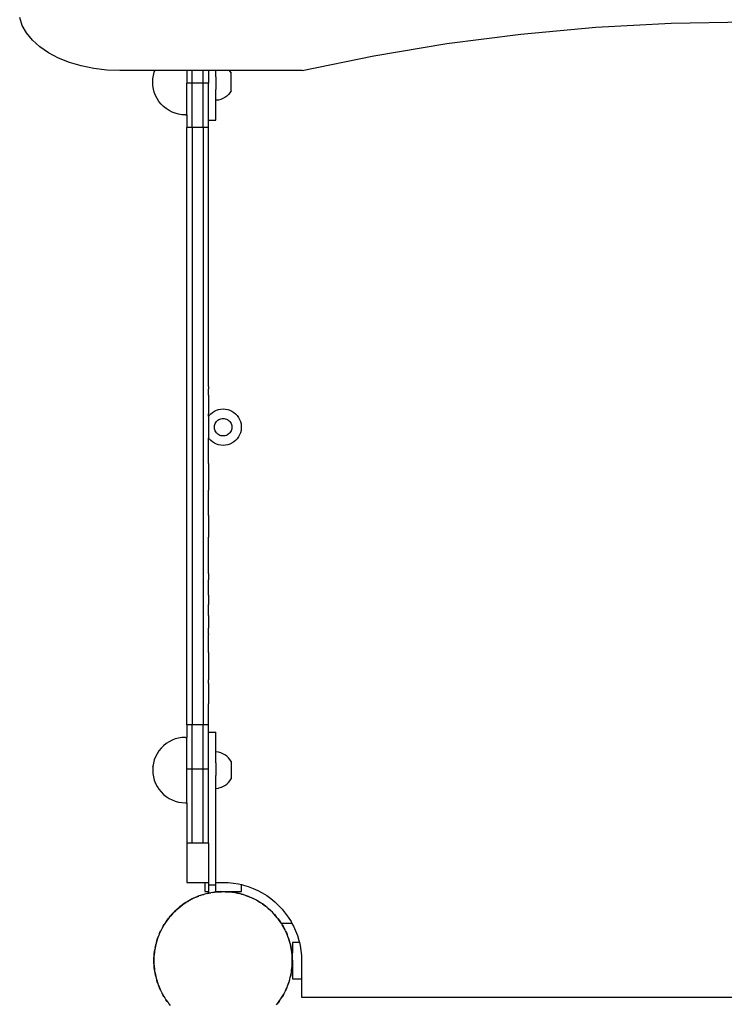
# Model space of a CAD drawing. Units: millimetres. Extents: x 1791 to 10901, y -210 to 8826.
# Drawn here: x 5805 to 6191, y 3775 to 4316 of the extents above; entities that cross this region are included whole.
import ezdxf

# ---------------------------------------------------------------- set-up
doc = ezdxf.new("R2010")
doc.units = ezdxf.units.MM

msp = doc.modelspace()

# ---------------------------------------------------------------- linework, layer by layer
for p, q in [((5805.92, 4312.53), (5804.51, 4316.83)), ((5808.26, 4308.38), (5805.92, 4312.53)), ((6079.53, 4307.74), (6120.65, 4311.49)), ((6120.65, 4311.49), (6162.07, 4313.75)), ((6162.07, 4313.75), (6203.63, 4314.5)), ((5811.47, 4304.45), (5808.26, 4308.38)), ((5815.5, 4300.8), (5811.47, 4304.45)), ((6038.86, 4302.51), (6079.53, 4307.74)), ((5820.29, 4297.51), (5815.5, 4300.8)), ((5998.78, 4295.82), (6038.86, 4302.51)), ((5825.75, 4294.61), (5820.29, 4297.51)), ((5831.78, 4292.18), (5825.75, 4294.61)), ((5959.43, 4287.69), (5998.78, 4295.82)), ((5838.29, 4290.24), (5831.78, 4292.18)), ((5845.17, 4288.83), (5838.29, 4290.24)), ((5852.29, 4287.97), (5845.17, 4288.83)), ((5859.53, 4287.69), (5852.29, 4287.97)), ((5878.66, 4287.69), (5859.53, 4287.69)), ((5877.56, 4283.19), (5877.85, 4285.05)), ((5877.56, 4283.14), (5877.56, 4283.19)), ((5877.56, 4283.16), (5877.56, 4283.14)), ((5877.56, 4279.51), (5877.56, 4283.14)), ((5877.85, 4285.05), (5878.34, 4286.86)), ((5878.34, 4286.86), (5878.66, 4287.69)), ((5896.15, 4287.69), (5878.66, 4287.69)), ((5899.15, 4287.69), (5896.15, 4287.69)), ((5896.15, 4287.69), (5896.15, 4280.81)), ((5905.15, 4287.69), (5899.15, 4287.69)), ((5899.15, 4280.81), (5899.15, 4287.69)), ((5908.15, 4287.69), (5905.15, 4287.69)), ((5905.15, 4280.81), (5905.15, 4287.69)), ((5912.15, 4287.69), (5908.15, 4287.69)), ((5908.15, 4287.69), (5908.15, 4280.81)), ((5912.15, 4284.25), (5912.15, 4287.69)), ((5919.46, 4287.69), (5912.15, 4287.69)), ((5912.36, 4284.25), (5912.15, 4284.25)), ((5912.15, 4284.25), (5912.15, 4277.38)), ((5919.46, 4287.69), (5919.82, 4287.26)), ((5959.43, 4287.69), (5919.46, 4287.69)), ((5919.82, 4287.26), (5920.49, 4286.2)), ((5920.5, 4276.56), (5920.49, 4286.2)), ((5877.56, 4279.51), (5877.56, 4279.44)), ((5877.56, 4279.47), (5877.56, 4279.51)), ((5877.85, 4277.58), (5877.56, 4279.44)), ((5878.34, 4275.77), (5877.85, 4277.58)), ((5899.15, 4280.81), (5896.15, 4280.81)), ((5896.15, 4263.37), (5896.15, 4280.81)), ((5905.15, 4280.81), (5899.15, 4280.81)), ((5899.15, 4256.43), (5899.15, 4280.81)), ((5905.15, 4256.43), (5905.15, 4280.81)), ((5908.15, 4280.81), (5905.15, 4280.81)), ((5908.15, 4260.44), (5908.15, 4280.81)), ((5912.37, 4277.39), (5912.15, 4277.38)), ((5912.15, 4271.39), (5912.15, 4277.38)), ((5879.01, 4274.02), (5878.34, 4275.77)), ((5879.87, 4272.34), (5879.01, 4274.02)), ((5880.89, 4270.77), (5879.87, 4272.34)), ((5914.84, 4271.86), (5913.62, 4271.55)), ((5916, 4272.33), (5914.84, 4271.86)), ((5917.1, 4272.93), (5916, 4272.33)), ((5918.12, 4273.67), (5917.1, 4272.93)), ((5919.03, 4274.53), (5918.12, 4273.67)), ((5919.83, 4275.5), (5919.03, 4274.53)), ((5920.5, 4276.56), (5919.83, 4275.5)), ((5882.07, 4269.31), (5880.89, 4270.77)), ((5883.4, 4267.98), (5882.07, 4269.31)), ((5884.86, 4266.8), (5883.4, 4267.98)), ((5886.44, 4265.77), (5884.86, 4266.8)), ((5912.37, 4271.39), (5912.15, 4271.39)), ((5912.15, 4260.44), (5912.15, 4271.39)), ((5913.62, 4271.55), (5912.37, 4271.39)), ((5888.11, 4264.92), (5886.44, 4265.77)), ((5889.87, 4264.25), (5888.11, 4264.92)), ((5891.69, 4263.76), (5889.87, 4264.25)), ((5893.54, 4263.47), (5891.69, 4263.76)), ((5895.42, 4263.37), (5893.54, 4263.47)), ((5895.42, 4263.37), (5896.15, 4263.37)), ((5896.15, 4263.37), (5896.15, 4256.43)), ((5899.15, 4256.43), (5896.15, 4256.43)), ((5896.15, 3928.46), (5896.15, 4256.43)), ((5905.15, 4256.43), (5899.15, 4256.43)), ((5899.15, 4256.43), (5899.15, 3928.46)), ((5908.15, 4256.43), (5905.15, 4256.43)), ((5905.15, 4256.43), (5905.15, 3928.46)), ((5908.15, 4260.44), (5912.15, 4260.44)), ((5908.15, 4256.43), (5908.15, 4260.44)), ((5908.15, 4153.6), (5908.15, 4256.43)), ((5908.16, 4153.21), (5908.15, 4153.6)), ((5908.16, 4140.98), (5908.16, 4153.21)), ((5908.15, 4140.1), (5908.16, 4140.98)), ((5908.16, 4137.21), (5908.15, 4140.1)), ((5908.16, 4128.64), (5908.16, 4137.21)), ((5908.15, 4126.54), (5908.16, 4128.64)), ((5908.16, 4123.98), (5908.15, 4126.54)), ((5908.16, 4114.28), (5908.16, 4123.98)), ((5908.16, 4114.28), (5908.15, 4112.92)), ((5908.16, 4109.4), (5908.15, 4112.92)), ((5908.16, 4109.4), (5908.16, 4099.93)), ((5908.16, 4099.93), (5908.15, 4099.27)), ((5908.15, 4097.83), (5908.15, 4099.27)), ((5908.45, 4098.23), (5909.31, 4099.15)), ((5909.31, 4099.15), (5910.27, 4099.95)), ((5910.27, 4099.95), (5911.34, 4100.62)), ((5911.34, 4100.62), (5912.47, 4101.16)), ((5912.47, 4101.16), (5913.67, 4101.55)), ((5913.67, 4101.55), (5914.9, 4101.78)), ((5914.9, 4101.78), (5916.15, 4101.86)), ((5916.15, 4101.86), (5917.41, 4101.78)), ((5917.41, 4101.78), (5918.64, 4101.55)), ((5918.64, 4101.55), (5919.83, 4101.16)), ((5919.83, 4101.16), (5920.97, 4100.62)), ((5920.97, 4100.62), (5922.03, 4099.95)), ((5922.03, 4099.95), (5923, 4099.15)), ((5923, 4099.15), (5923.86, 4098.23)), ((5908.15, 4097.83), (5908.45, 4098.23)), ((5908.15, 4097.83), (5908.16, 4095.5)), ((5908.16, 4095.5), (5908.16, 4087.59)), ((5911.41, 4092.76), (5911.56, 4093.35)), ((5911.56, 4093.35), (5911.78, 4093.91)), ((5911.78, 4093.91), (5912.08, 4094.45)), ((5912.08, 4094.45), (5912.43, 4094.94)), ((5912.43, 4094.94), (5912.85, 4095.38)), ((5912.85, 4095.38), (5913.32, 4095.76)), ((5913.32, 4095.76), (5913.83, 4096.09)), ((5913.83, 4096.09), (5914.38, 4096.35)), ((5914.38, 4096.35), (5914.95, 4096.53)), ((5914.95, 4096.53), (5915.55, 4096.65)), ((5915.55, 4096.65), (5916.15, 4096.69)), ((5916.15, 4096.69), (5916.76, 4096.65)), ((5916.76, 4096.65), (5917.35, 4096.53)), ((5917.35, 4096.53), (5917.93, 4096.35)), ((5917.93, 4096.35), (5918.48, 4096.09)), ((5918.48, 4096.09), (5918.99, 4095.76)), ((5918.99, 4095.76), (5919.46, 4095.38)), ((5919.46, 4095.38), (5919.87, 4094.94)), ((5919.87, 4094.94), (5920.23, 4094.45)), ((5920.23, 4094.45), (5920.52, 4093.91)), ((5920.52, 4093.91), (5920.74, 4093.35)), ((5920.74, 4093.35), (5920.89, 4092.76)), ((5923.86, 4098.23), (5924.6, 4097.22)), ((5924.6, 4097.22), (5925.2, 4096.12)), ((5925.2, 4096.12), (5925.66, 4094.95)), ((5925.66, 4094.95), (5925.98, 4093.73)), ((5925.98, 4093.73), (5926.13, 4092.49)), ((5911.34, 4092.16), (5911.41, 4092.76)), ((5911.34, 4091.56), (5911.34, 4092.16)), ((5911.41, 4090.95), (5911.34, 4091.56)), ((5911.56, 4090.37), (5911.41, 4090.95)), ((5911.78, 4089.8), (5911.56, 4090.37)), ((5912.08, 4089.27), (5911.78, 4089.8)), ((5912.43, 4088.78), (5912.08, 4089.27)), ((5912.85, 4088.34), (5912.43, 4088.78)), ((5913.32, 4087.95), (5912.85, 4088.34)), ((5913.83, 4087.63), (5913.32, 4087.95)), ((5918.99, 4087.95), (5918.48, 4087.63)), ((5919.46, 4088.34), (5918.99, 4087.95)), ((5919.87, 4088.78), (5919.46, 4088.34)), ((5920.23, 4089.27), (5919.87, 4088.78)), ((5920.52, 4089.8), (5920.23, 4089.27)), ((5920.74, 4090.37), (5920.52, 4089.8)), ((5920.89, 4090.95), (5920.74, 4090.37)), ((5920.89, 4092.76), (5920.97, 4092.16)), ((5920.97, 4091.56), (5920.89, 4090.95)), ((5920.97, 4092.16), (5920.97, 4091.56)), ((5925.66, 4088.77), (5925.2, 4087.6)), ((5925.98, 4089.99), (5925.66, 4088.77)), ((5926.13, 4091.23), (5925.98, 4089.99)), ((5926.13, 4092.49), (5926.13, 4091.23)), ((5908.16, 4087.59), (5908.15, 4085.89)), ((5908.45, 4085.48), (5908.15, 4085.89)), ((5908.15, 4085.61), (5908.15, 4085.89)), ((5908.16, 4084.23), (5908.15, 4085.61)), ((5908.16, 4075.36), (5908.16, 4084.23)), ((5909.31, 4084.57), (5908.45, 4085.48)), ((5910.27, 4083.77), (5909.31, 4084.57)), ((5911.34, 4083.1), (5910.27, 4083.77)), ((5912.47, 4082.56), (5911.34, 4083.1)), ((5913.67, 4082.17), (5912.47, 4082.56)), ((5914.38, 4087.37), (5913.83, 4087.63)), ((5914.95, 4087.18), (5914.38, 4087.37)), ((5915.55, 4087.07), (5914.95, 4087.18)), ((5916.15, 4087.03), (5915.55, 4087.07)), ((5916.76, 4087.07), (5916.15, 4087.03)), ((5917.35, 4087.18), (5916.76, 4087.07)), ((5917.93, 4087.37), (5917.35, 4087.18)), ((5918.48, 4087.63), (5917.93, 4087.37)), ((5919.83, 4082.56), (5918.64, 4082.17)), ((5920.97, 4083.1), (5919.83, 4082.56)), ((5922.03, 4083.77), (5920.97, 4083.1)), ((5923, 4084.57), (5922.03, 4083.77)), ((5923.86, 4085.48), (5923, 4084.57)), ((5924.6, 4086.5), (5923.86, 4085.48)), ((5925.2, 4087.6), (5924.6, 4086.5)), ((5914.9, 4081.94), (5913.67, 4082.17)), ((5916.15, 4081.86), (5914.9, 4081.94)), ((5917.41, 4081.94), (5916.15, 4081.86)), ((5918.64, 4082.17), (5917.41, 4081.94)), ((5908.15, 4071.96), (5908.16, 4075.36)), ((5908.15, 4071.96), (5908.16, 4058.81)), ((5908.16, 4058.81), (5908.15, 4058.35)), ((5908.15, 4058.35), (5908.16, 4057.29)), ((5908.16, 4046.82), (5908.16, 4057.29)), ((5908.15, 4044.78), (5908.16, 4046.82)), ((5908.16, 4043.32), (5908.15, 4044.78)), ((5908.16, 4043.32), (5908.16, 4031.56)), ((5908.15, 4031.29), (5908.16, 4031.56)), ((5908.16, 4027.43), (5908.15, 4031.29)), ((5908.16, 4019.22), (5908.16, 4027.43)), ((5908.15, 4017.89), (5908.16, 4019.22)), ((5908.16, 4015.28), (5908.15, 4017.89)), ((5908.16, 4011.53), (5908.16, 4015.28)), ((5908.16, 4011.53), (5908.16, 4009.49)), ((5908.16, 4009.49), (5908.16, 4008.18)), ((5908.16, 4008.18), (5908.16, 4008.03)), ((5908.16, 4006.88), (5908.16, 4008.03)), ((5908.16, 4005.19), (5908.16, 4006.88)), ((5908.15, 4004.61), (5908.16, 4004.84)), ((5908.16, 4003.12), (5908.15, 4004.61)), ((5908.16, 4004.84), (5908.16, 4005.19)), ((5908.16, 4002), (5908.16, 4003.12)), ((5908.16, 4000.71), (5908.16, 4002)), ((5908.16, 3999.56), (5908.16, 4000.71)), ((5908.16, 3999.56), (5908.16, 3998)), ((5908.16, 3998), (5908.16, 3997.57)), ((5908.16, 3997.57), (5908.16, 3994.49)), ((5908.15, 3991.46), (5908.16, 3991.85)), ((5908.16, 3988.51), (5908.15, 3991.46)), ((5908.16, 3991.85), (5908.16, 3994.49)), ((5908.16, 3988.51), (5908.16, 3981.55)), ((5908.15, 3978.47), (5908.16, 3981.55)), ((5908.15, 3978.47), (5908.16, 3978.04)), ((5908.16, 3968.06), (5908.16, 3978.04)), ((5908.16, 3968.06), (5908.15, 3965.65)), ((5908.16, 3965.61), (5908.15, 3965.65)), ((5908.16, 3965.61), (5908.16, 3953.6)), ((5908.16, 3953.6), (5908.15, 3953.03)), ((5908.16, 3951.04), (5908.15, 3953.03)), ((5908.16, 3951.04), (5908.16, 3942.48)), ((5908.16, 3942.48), (5908.15, 3940.63)), ((5908.15, 3940.63), (5908.16, 3939.94)), ((5908.16, 3930.09), (5908.16, 3939.94)), ((5899.15, 3928.46), (5896.15, 3928.46)), ((5896.15, 3928.46), (5896.15, 3921.52)), ((5905.15, 3928.46), (5899.15, 3928.46)), ((5899.15, 3904.08), (5899.15, 3928.46)), ((5905.15, 3904.08), (5905.15, 3928.46)), ((5908.15, 3928.46), (5905.15, 3928.46)), ((5908.15, 3928.46), (5908.16, 3930.09)), ((5908.15, 3924.44), (5908.15, 3928.46)), ((5889.87, 3920.64), (5888.11, 3919.96)), ((5891.69, 3921.12), (5889.87, 3920.64)), ((5893.54, 3921.42), (5891.69, 3921.12)), ((5895.42, 3921.52), (5893.54, 3921.42)), ((5895.42, 3921.52), (5896.15, 3921.52)), ((5896.15, 3904.08), (5896.15, 3921.52)), ((5908.15, 3924.44), (5912.15, 3924.44)), ((5908.15, 3904.08), (5908.15, 3924.44)), ((5912.15, 3913.49), (5912.15, 3924.44)), ((5882.07, 3915.58), (5880.89, 3914.12)), ((5883.4, 3916.91), (5882.07, 3915.58)), ((5884.86, 3918.09), (5883.4, 3916.91)), ((5886.44, 3919.11), (5884.86, 3918.09)), ((5888.11, 3919.96), (5886.44, 3919.11)), ((5879.01, 3910.87), (5878.34, 3909.11)), ((5879.87, 3912.54), (5879.01, 3910.87)), ((5880.89, 3914.12), (5879.87, 3912.54)), ((5912.37, 3913.49), (5912.15, 3913.49)), ((5912.15, 3907.5), (5912.15, 3913.49)), ((5913.62, 3913.33), (5912.37, 3913.49)), ((5914.84, 3913.02), (5913.62, 3913.33)), ((5916, 3912.56), (5914.84, 3913.02)), ((5917.1, 3911.95), (5916, 3912.56)), ((5918.12, 3911.21), (5917.1, 3911.95)), ((5919.03, 3910.35), (5918.12, 3911.21)), ((5919.83, 3909.38), (5919.03, 3910.35)), ((5877.85, 3907.3), (5877.56, 3905.44)), ((5877.56, 3905.37), (5877.56, 3905.44)), ((5877.56, 3905.42), (5877.56, 3905.37)), ((5877.56, 3905.37), (5877.56, 3901.75)), ((5878.34, 3909.11), (5877.85, 3907.3)), ((5912.37, 3907.5), (5912.15, 3907.5)), ((5912.15, 3907.5), (5912.15, 3900.63)), ((5920.5, 3908.32), (5919.83, 3909.38)), ((5920.5, 3908.32), (5920.49, 3898.69)), ((5877.56, 3901.75), (5877.56, 3901.69)), ((5877.56, 3901.72), (5877.56, 3901.75)), ((5877.56, 3901.69), (5877.85, 3899.84)), ((5877.85, 3899.84), (5878.34, 3898.02)), ((5899.15, 3904.08), (5896.15, 3904.08)), ((5896.15, 3885.62), (5896.15, 3904.08)), ((5905.15, 3904.08), (5899.15, 3904.08)), ((5899.15, 3863.44), (5899.15, 3904.08)), ((5908.15, 3904.08), (5905.15, 3904.08)), ((5905.15, 3863.44), (5905.15, 3904.08)), ((5908.15, 3863.44), (5908.15, 3904.08)), ((5912.36, 3900.63), (5912.15, 3900.63)), ((5912.15, 3893.53), (5912.15, 3900.63)), ((5919.82, 3897.63), (5920.49, 3898.69)), ((5878.34, 3898.02), (5879.01, 3896.27)), ((5879.01, 3896.27), (5879.87, 3894.59)), ((5879.87, 3894.59), (5880.89, 3893.02)), ((5912.15, 3893.53), (5912.35, 3893.53)), ((5912.15, 3841.86), (5912.15, 3893.53)), ((5912.35, 3893.53), (5913.59, 3893.69)), ((5914.81, 3894), (5913.59, 3893.69)), ((5914.81, 3894), (5915.98, 3894.46)), ((5915.98, 3894.46), (5917.08, 3895.06)), ((5917.08, 3895.06), (5918.1, 3895.8)), ((5919.01, 3896.66), (5918.1, 3895.8)), ((5919.01, 3896.66), (5919.82, 3897.63)), ((5880.89, 3893.02), (5882.07, 3891.56)), ((5882.07, 3891.56), (5883.4, 3890.23)), ((5883.4, 3890.23), (5884.86, 3889.05)), ((5884.86, 3889.05), (5886.44, 3888.03)), ((5886.44, 3888.03), (5888.11, 3887.17)), ((5888.11, 3887.17), (5889.87, 3886.5)), ((5889.87, 3886.5), (5891.69, 3886.01)), ((5891.69, 3886.01), (5893.54, 3885.72)), ((5893.54, 3885.72), (5895.42, 3885.62)), ((5895.42, 3885.62), (5896.15, 3885.62)), ((5896.15, 3885.62), (5896.15, 3863.44)), ((5899.15, 3863.44), (5896.15, 3863.44)), ((5896.15, 3863.44), (5896.15, 3841.86)), ((5905.15, 3863.44), (5899.15, 3863.44)), ((5908.15, 3863.44), (5905.15, 3863.44)), ((5908.15, 3863.44), (5908.15, 3841.86)), ((5896.15, 3841.86), (5906.15, 3841.86)), ((5906.15, 3841.86), (5908.15, 3841.86)), ((5906.15, 3841.86), (5906.15, 3836.86)), ((5908.15, 3841.86), (5908.15, 3840.44)), ((5912.15, 3840.44), (5908.15, 3840.44)), ((5908.15, 3840.44), (5908.15, 3836.86)), ((5912.15, 3841.86), (5916.15, 3841.86)), ((5912.15, 3840.44), (5912.15, 3841.86)), ((5912.15, 3836.86), (5912.15, 3840.44)), ((5916.15, 3841.86), (5918.96, 3841.77)), ((5918.96, 3841.77), (5921.77, 3841.49)), ((5921.77, 3841.49), (5924.54, 3841.03)), ((5924.54, 3841.03), (5926.15, 3840.68)), ((5926.15, 3840.68), (5927.28, 3840.39)), ((5926.15, 3836.86), (5926.15, 3840.68)), ((5927.28, 3840.39), (5929.97, 3839.58)), ((5929.97, 3839.58), (5932.61, 3838.59)), ((5901.75, 3833.95), (5899.93, 3833.16)), ((5900.67, 3833.54), (5901.75, 3833.95)), ((5902.82, 3834.42), (5901.75, 3833.95)), ((5901.75, 3833.95), (5902.83, 3834.37)), ((5903.61, 3834.67), (5902.82, 3834.42)), ((5905.5, 3835.26), (5903.61, 3834.67)), ((5903.61, 3834.67), (5904.38, 3834.96)), ((5904.38, 3834.96), (5905.5, 3835.26)), ((5906.61, 3835.61), (5905.5, 3835.26)), ((5906.15, 3836.86), (5908.15, 3836.86)), ((5907.42, 3835.78), (5906.61, 3835.61)), ((5907.42, 3835.78), (5908.15, 3835.97)), ((5908.15, 3835.93), (5907.42, 3835.78)), ((5908.15, 3836.86), (5908.15, 3835.97)), ((5909.37, 3836.17), (5908.15, 3835.93)), ((5908.15, 3835.97), (5908.22, 3835.99)), ((5908.15, 3835.97), (5908.15, 3835.93)), ((5908.22, 3835.99), (5909.37, 3836.17)), ((5910.51, 3836.41), (5909.37, 3836.17)), ((5910.51, 3836.35), (5911.33, 3836.48)), ((5911.33, 3836.48), (5910.51, 3836.41)), ((5911.33, 3836.48), (5912.15, 3836.61)), ((5912.15, 3836.56), (5911.33, 3836.48)), ((5912.15, 3836.86), (5916.12, 3836.82)), ((5912.15, 3836.61), (5912.15, 3836.86)), ((5912.15, 3836.61), (5913.31, 3836.67)), ((5913.31, 3836.67), (5912.15, 3836.56)), ((5912.15, 3836.56), (5912.15, 3836.61)), ((5912.15, 3836.35), (5912.15, 3836.56)), ((5914.47, 3836.79), (5913.31, 3836.67)), ((5913.31, 3836.67), (5915.29, 3836.78)), ((5915.29, 3836.78), (5914.47, 3836.79)), ((5915.29, 3836.78), (5916.12, 3836.82)), ((5917.28, 3836.76), (5915.29, 3836.78)), ((5916.12, 3836.82), (5923.01, 3836.86)), ((5916.12, 3836.82), (5917.28, 3836.76)), ((5917.28, 3836.76), (5919.27, 3836.66)), ((5918.44, 3836.75), (5917.28, 3836.76)), ((5919.27, 3836.66), (5918.44, 3836.75)), ((5919.27, 3836.66), (5920.09, 3836.61)), ((5921.24, 3836.43), (5919.27, 3836.66)), ((5920.09, 3836.61), (5921.24, 3836.43)), ((5921.24, 3836.43), (5922.39, 3836.25)), ((5922.39, 3836.3), (5921.24, 3836.43)), ((5923.2, 3836.12), (5922.39, 3836.3)), ((5923.01, 3836.86), (5926.15, 3836.86)), ((5923.2, 3836.12), (5924.02, 3835.99)), ((5925.14, 3835.69), (5923.2, 3836.12)), ((5924.02, 3835.99), (5925.14, 3835.69)), ((5926.28, 3835.44), (5925.14, 3835.69)), ((5926.26, 3835.39), (5927.06, 3835.18)), ((5927.06, 3835.18), (5926.28, 3835.44)), ((5927.06, 3835.18), (5927.87, 3834.96)), ((5928.95, 3834.55), (5927.06, 3835.18)), ((5927.87, 3834.96), (5928.95, 3834.55)), ((5928.95, 3834.55), (5930.03, 3834.13)), ((5930.05, 3834.18), (5928.95, 3834.55)), ((5930.81, 3833.83), (5930.05, 3834.18)), ((5930.81, 3833.83), (5931.58, 3833.54)), ((5932.61, 3833.01), (5930.81, 3833.83)), ((5932.61, 3838.59), (5935.17, 3837.42)), ((5935.17, 3837.42), (5937.65, 3836.1)), ((5937.65, 3836.1), (5940.04, 3834.61)), ((5940.04, 3834.61), (5942.33, 3832.97)), ((5891.6, 3827.79), (5893.14, 3829.04)), ((5892.47, 3828.56), (5891.6, 3827.79)), ((5893.14, 3829.04), (5892.47, 3828.56)), ((5894.76, 3830.2), (5893.14, 3829.04)), ((5893.14, 3829.04), (5893.79, 3829.57)), ((5893.79, 3829.57), (5894.76, 3830.2)), ((5895.71, 3830.87), (5894.76, 3830.2)), ((5894.76, 3830.2), (5895.73, 3830.83)), ((5896.43, 3831.28), (5895.71, 3830.87)), ((5898.16, 3832.26), (5896.43, 3831.28)), ((5896.43, 3831.28), (5897.12, 3831.73)), ((5897.12, 3831.73), (5898.16, 3832.26)), ((5899.17, 3832.83), (5898.16, 3832.26)), ((5899.93, 3833.16), (5899.17, 3832.83)), ((5899.19, 3832.78), (5899.93, 3833.16)), ((5899.93, 3833.16), (5900.67, 3833.54)), ((5931.58, 3833.54), (5932.61, 3833.01)), ((5933.67, 3832.53), (5932.61, 3833.01)), ((5934.38, 3832.11), (5933.67, 3832.53)), ((5934.38, 3832.11), (5935.12, 3831.73)), ((5936.1, 3831.1), (5934.38, 3832.11)), ((5935.12, 3831.73), (5936.1, 3831.1)), ((5937.1, 3830.51), (5936.1, 3831.1)), ((5937.76, 3830.02), (5937.1, 3830.51)), ((5937.76, 3830.02), (5938.46, 3829.57)), ((5939.36, 3828.83), (5937.76, 3830.02)), ((5938.46, 3829.57), (5939.36, 3828.83)), ((5940.29, 3828.14), (5939.36, 3828.83)), ((5942.33, 3832.97), (5944.5, 3831.19)), ((5944.5, 3831.19), (5946.56, 3829.26)), ((5946.56, 3829.26), (5948.48, 3827.21)), ((5886.8, 3822.99), (5886.11, 3822.06)), ((5887.36, 3823.6), (5886.8, 3822.99)), ((5886.84, 3822.96), (5887.36, 3823.6)), ((5888.7, 3825.07), (5887.36, 3823.6)), ((5887.36, 3823.6), (5887.88, 3824.25)), ((5887.88, 3824.25), (5888.7, 3825.07)), ((5888.7, 3825.07), (5890.11, 3826.48)), ((5889.49, 3825.93), (5888.7, 3825.07)), ((5890.11, 3826.48), (5889.49, 3825.93)), ((5891.6, 3827.79), (5890.11, 3826.48)), ((5890.11, 3826.48), (5890.7, 3827.06)), ((5890.7, 3827.06), (5891.6, 3827.79)), ((5940.91, 3827.58), (5940.29, 3828.14)), ((5940.91, 3827.58), (5941.55, 3827.06)), ((5942.37, 3826.24), (5940.91, 3827.58)), ((5941.55, 3827.06), (5942.37, 3826.24)), ((5943.23, 3825.46), (5942.37, 3826.24)), ((5943.78, 3824.84), (5943.23, 3825.46)), ((5943.78, 3824.84), (5944.36, 3824.25)), ((5945.09, 3823.35), (5943.78, 3824.84)), ((5944.36, 3824.25), (5945.09, 3823.35)), ((5945.86, 3822.48), (5945.09, 3823.35)), ((5948.48, 3827.21), (5950.27, 3825.04)), ((5950.27, 3825.04), (5951.91, 3822.75)), ((5883.85, 3818.8), (5882.84, 3817.08)), ((5882.84, 3817.08), (5883.21, 3817.82)), ((5883.21, 3817.82), (5883.85, 3818.8)), ((5884.44, 3819.8), (5883.85, 3818.8)), ((5884.93, 3820.46), (5884.44, 3819.8)), ((5886.11, 3822.06), (5884.93, 3820.46)), ((5884.93, 3820.46), (5885.38, 3821.16)), ((5885.38, 3821.16), (5886.11, 3822.06)), ((5945.82, 3822.45), (5946.34, 3821.8)), ((5946.34, 3821.8), (5945.86, 3822.48)), ((5946.34, 3821.8), (5946.87, 3821.16)), ((5947.5, 3820.18), (5946.34, 3821.8)), ((5946.87, 3821.16), (5947.5, 3820.18)), ((5947.5, 3820.18), (5948.02, 3819.37)), ((5948.02, 3819.37), (5947.82, 3819.37)), ((5948.08, 3819.37), (5948.02, 3819.37)), ((5953.92, 3819.37), (5948.08, 3819.37)), ((5948.08, 3819.37), (5948.13, 3819.21)), ((5948.17, 3819.24), (5948.08, 3819.37)), ((5948.58, 3818.52), (5948.17, 3819.24)), ((5948.58, 3818.52), (5949.03, 3817.82)), ((5949.56, 3816.79), (5948.58, 3818.52)), ((5949.03, 3817.82), (5949.56, 3816.79)), ((5951.91, 3822.75), (5953.39, 3820.36)), ((5953.39, 3820.36), (5953.92, 3819.37)), ((5953.92, 3819.37), (5954.72, 3817.88)), ((5954.72, 3817.88), (5955.88, 3815.31)), ((5880.77, 3812.75), (5880.4, 3811.65)), ((5880.4, 3811.65), (5880.81, 3812.73)), ((5881.11, 3813.5), (5880.77, 3812.75)), ((5881.94, 3815.31), (5881.11, 3813.5)), ((5881.11, 3813.5), (5881.41, 3814.28)), ((5881.41, 3814.28), (5881.94, 3815.31)), ((5882.42, 3816.37), (5881.94, 3815.31)), ((5882.84, 3817.08), (5882.42, 3816.37)), ((5950.13, 3815.78), (5949.56, 3816.79)), ((5950.46, 3815.02), (5950.13, 3815.78)), ((5950.46, 3815.02), (5950.84, 3814.28)), ((5951.25, 3813.19), (5950.46, 3815.02)), ((5950.84, 3814.28), (5951.25, 3813.19)), ((5951.72, 3812.13), (5951.25, 3813.19)), ((5955.88, 3815.31), (5956.87, 3812.68)), ((5956.87, 3812.68), (5957.69, 3809.99)), ((5879.25, 3807.84), (5878.82, 3805.9)), ((5878.95, 3806.72), (5879.25, 3807.84)), ((5879.5, 3808.98), (5879.25, 3807.84)), ((5879.77, 3809.76), (5879.5, 3808.98)), ((5879.55, 3808.96), (5879.77, 3809.76)), ((5880.4, 3811.65), (5879.77, 3809.76)), ((5879.77, 3809.76), (5879.98, 3810.57)), ((5879.98, 3810.57), (5880.4, 3811.65)), ((5951.97, 3811.34), (5951.72, 3812.13)), ((5951.97, 3811.34), (5952.26, 3810.57)), ((5952.56, 3809.44), (5951.97, 3811.34)), ((5952.26, 3810.57), (5952.56, 3809.44)), ((5952.91, 3808.34), (5952.56, 3809.44)), ((5952.86, 3808.32), (5953.08, 3807.52)), ((5953.08, 3807.52), (5952.91, 3808.34)), ((5953.08, 3807.52), (5953.29, 3806.72)), ((5953.47, 3805.58), (5953.08, 3807.52)), ((5957.97, 3808.86), (5954.15, 3808.86)), ((5954.15, 3808.86), (5954.15, 3805.71)), ((5957.69, 3809.99), (5957.97, 3808.86)), ((5957.97, 3808.86), (5958.33, 3807.25)), ((5958.33, 3807.25), (5958.78, 3804.47)), ((5878.18, 3799.98), (5878.29, 3801.97)), ((5878.29, 3801.97), (5878.19, 3801.14)), ((5878.51, 3803.94), (5878.29, 3801.97)), ((5878.29, 3801.97), (5878.33, 3802.79)), ((5878.33, 3802.79), (5878.51, 3803.94)), ((5878.51, 3803.94), (5878.69, 3805.09)), ((5878.64, 3805.09), (5878.51, 3803.94)), ((5878.82, 3805.9), (5878.64, 3805.09)), ((5878.82, 3805.9), (5878.95, 3806.72)), ((5953.29, 3806.72), (5953.47, 3805.58)), ((5953.47, 3805.58), (5953.66, 3804.43)), ((5953.71, 3804.44), (5953.47, 3805.58)), ((5953.79, 3803.61), (5953.71, 3804.44)), ((5953.79, 3803.61), (5953.91, 3802.79)), ((5953.98, 3801.64), (5953.79, 3803.61)), ((5953.91, 3802.79), (5953.98, 3801.64)), ((5954.09, 3800.48), (5953.98, 3801.64)), ((5954.15, 3805.71), (5954.09, 3800.48)), ((5958.78, 3804.47), (5959.06, 3801.67)), ((5959.06, 3801.67), (5959.15, 3798.86)), ((5878.12, 3798.82), (5878.18, 3799.98)), ((5878.17, 3797.99), (5878.12, 3798.82)), ((5878.17, 3797.99), (5878.16, 3797.16)), ((5878.16, 3797.16), (5878.27, 3796.01)), ((5878.18, 3799.98), (5878.17, 3797.99)), ((5878.27, 3796.01), (5878.17, 3797.99)), ((5878.19, 3801.14), (5878.18, 3799.98)), ((5878.33, 3794.85), (5878.27, 3796.01)), ((5878.27, 3796.01), (5878.46, 3794.03)), ((5953.96, 3795.68), (5954.05, 3796.5)), ((5954.06, 3797.66), (5954, 3796.51)), ((5954.04, 3800.48), (5954.08, 3799.65)), ((5954.05, 3796.5), (5954.06, 3797.66)), ((5954.06, 3797.66), (5954.08, 3799.65)), ((5954.12, 3798.82), (5954.06, 3797.66)), ((5954.08, 3799.65), (5954.09, 3800.48)), ((5954.08, 3799.65), (5954.12, 3798.82)), ((5954.12, 3798.82), (5954.15, 3792)), ((5959.15, 3798.86), (5959.15, 3788.86)), ((5878.46, 3794.03), (5878.33, 3794.85)), ((5878.59, 3793.21), (5878.46, 3794.03)), ((5878.46, 3794.03), (5878.54, 3793.21)), ((5878.54, 3793.21), (5878.77, 3792.07)), ((5878.95, 3790.92), (5878.77, 3792.07)), ((5878.77, 3792.07), (5879.17, 3790.12)), ((5879.17, 3790.12), (5878.95, 3790.92)), ((5952.99, 3789.8), (5953.42, 3791.74)), ((5953.29, 3790.92), (5952.99, 3789.8)), ((5953.42, 3791.74), (5953.29, 3790.92)), ((5953.42, 3791.74), (5953.6, 3792.55)), ((5953.6, 3792.55), (5953.73, 3793.7)), ((5953.73, 3793.7), (5953.96, 3795.68)), ((5953.91, 3794.85), (5953.73, 3793.7)), ((5953.96, 3795.68), (5953.91, 3794.85)), ((5954.15, 3792), (5954.15, 3788.86)), ((5879.17, 3790.12), (5879.33, 3789.31)), ((5879.33, 3789.31), (5879.68, 3788.2)), ((5879.98, 3787.08), (5879.68, 3788.2)), ((5879.68, 3788.2), (5880.28, 3786.31)), ((5880.28, 3786.31), (5879.98, 3787.08)), ((5880.28, 3786.31), (5880.53, 3785.51)), ((5880.53, 3785.51), (5880.99, 3784.45)), ((5951.48, 3784.9), (5951.85, 3786)), ((5951.85, 3786), (5952.48, 3787.88)), ((5952.26, 3787.08), (5951.85, 3786)), ((5952.48, 3787.88), (5952.26, 3787.08)), ((5952.48, 3787.88), (5952.74, 3788.67)), ((5952.74, 3788.67), (5952.99, 3789.8)), ((5954.15, 3788.86), (5959.15, 3788.86)), ((5959.15, 3788.86), (5959.15, 3778.86)), ((5881.41, 3783.37), (5880.99, 3784.45)), ((5880.99, 3784.45), (5881.78, 3782.63)), ((5881.78, 3782.63), (5881.41, 3783.37)), ((5881.78, 3782.63), (5882.12, 3781.87)), ((5882.12, 3781.87), (5882.69, 3780.86)), ((5883.21, 3779.82), (5882.69, 3780.86)), ((5882.69, 3780.86), (5883.67, 3779.13)), ((5883.67, 3779.13), (5883.21, 3779.82)), ((5948.4, 3778.85), (5949.41, 3780.56)), ((5949.03, 3779.82), (5948.4, 3778.85)), ((5949.41, 3780.56), (5949.03, 3779.82)), ((5949.41, 3780.56), (5949.83, 3781.28)), ((5949.83, 3781.28), (5950.31, 3782.33)), ((5950.31, 3782.33), (5951.13, 3784.14)), ((5950.84, 3783.37), (5950.31, 3782.33)), ((5951.13, 3784.14), (5950.84, 3783.37)), ((5951.13, 3784.14), (5951.48, 3784.9)), ((5883.67, 3779.13), (5884.07, 3778.41)), ((5884.07, 3778.41), (5884.75, 3777.46)), ((5885.38, 3776.49), (5884.75, 3777.46)), ((5884.75, 3777.46), (5885.9, 3775.84)), ((5885.9, 3775.84), (5885.38, 3776.49)), ((5885.9, 3775.84), (5886.38, 3775.17)), ((5886.38, 3775.17), (5887.15, 3774.3)), ((5945.44, 3774.65), (5946.14, 3775.58)), ((5946.14, 3775.58), (5947.32, 3777.18)), ((5946.87, 3776.49), (5946.14, 3775.58)), ((5947.32, 3777.18), (5946.87, 3776.49)), ((5947.32, 3777.18), (5947.81, 3777.85)), ((5947.81, 3777.85), (5948.4, 3778.85)), ((5959.15, 3778.86), (6459.15, 3778.86))]:
    msp.add_line(p, q)

doc.saveas('drawing.dxf')
